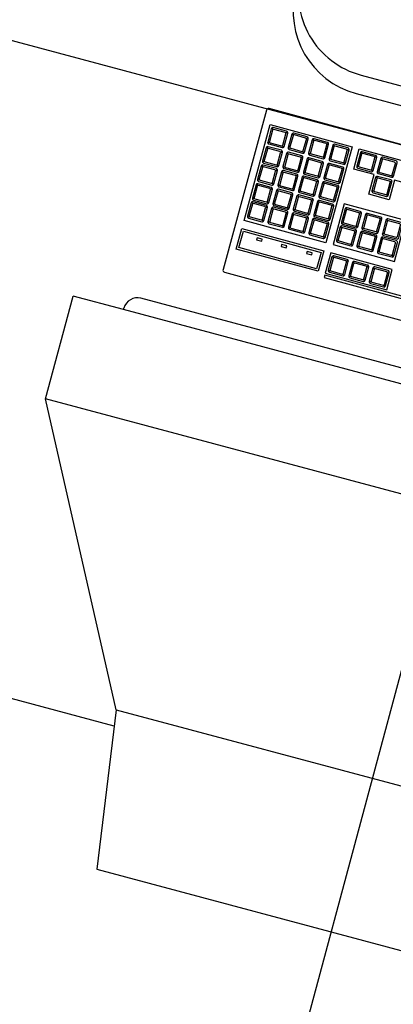
# Model space of a CAD drawing. Extents: x 584621 to 585346, y 9720947 to 9721506.
# Drawn here: x 584946 to 584947, y 9720974 to 9720975 of the extents above; entities that cross this region are included whole.
import ezdxf

# ---------------------------------------------------------------- set-up
doc = ezdxf.new("R2010")
doc.units = 0
doc.header["$MEASUREMENT"] = 0
doc.linetypes.add('CONTINUO', pattern=[0])
doc.layers.get('0').update_dxf_attribs({"linetype": 'CONTINUOUS'})
doc.layers.get('DEFPOINTS').update_dxf_attribs({"linetype": 'CONTINUO'})
for name, color, linetype in [('ACES', 7, 'CONTINUOUS'), ('ACES-I', 251, 'CONTINUOUS'), ('ARQ-1', 1, 'CONTINUO'), ('COTA', 2, 'CONTINUOUS')]:
    doc.layers.add(name, color=color, linetype=linetype)
doc.styles.add('100COTA', font='romans.shx', dxfattribs={"height": 0.16})
doc.dimstyles.new('100', dxfattribs={"dimtxt": 0.18, "dimasz": 0.2, "dimexe": 0.1, "dimexo": 0.1, "dimgap": 0.09, "dimtad": 3, "dimzin": 4, "dimdsep": 46, "dimtxsty": '100COTA', "dimblk1": 'DOTSMALL', "dimblk2": 'DOTSMALL', "dimsah": 1, "dimcen": 0.09, "dimdle": 0.15, "dimclrd": 9, "dimclre": 9, "dimclrt": 256, "dimadec": 0, "dimazin": 0, "dimtfac": 1, "dimtofl": 0, "dimtmove": 2, "dimatfit": 3, "dimldrblk": 'DOTSMALL', "dimfxl": 0, "dimtolj": 1, "dimtzin": 4, "dimarcsym": 0})

# ---------------------------------------------------------------- blocks, each defined once
blk = doc.blocks.new('_DOTSMALL')
at = {"color": 0, "linetype": 'ByBlock', "const_width": 0.5}
blk.add_lwpolyline([(-0.0625, 0, 1), (0.0625, 0, 1)], format="xyb", close=True, dxfattribs=at)
blk = doc.blocks.new('*D89')
at = {"layer": 'COTA', "color": 9, "linetype": 'Continuous', "lineweight": -2, "ltscale": 0.1}
for p, q in [((584945.19334, 9720969.21255), (584947.31761, 9720977.14042)), ((584947.63631, 9720976.89974), (584947.1822, 9720977.02141)), ((584945.58969, 9720969.26164), (584945.13557, 9720969.38332))]:
    blk.add_line(p, q, dxfattribs=at)
at = {"layer": 'DEFPOINTS', "color": 0, "linetype": 'Continuous', "ltscale": 0.1}
for p in [(584947.27879, 9720976.99553), (584947.7329, 9720976.87385, 1), (584945.68628, 9720969.23576, 1)]:
    blk.add_point(p, dxfattribs=at)
at = {"layer": 'COTA', "color": 9, "linetype": 'Continuous', "lineweight": -2, "ltscale": 0.1, "xscale": 0.2, "yscale": 0.2, "zscale": 0.2}
for p, rotation in [((584947.27879, 9720976.99553), 75.00000006311515), ((584945.23217, 9720969.35744), 255.0000000631152)]:
    blk.add_blockref('_DOTSMALL', p, dxfattribs=dict(at, rotation=rotation))
at = {"layer": 'COTA', "linetype": 'Continuous', "ltscale": 0.1, "insert": (584946.09127, 9720973.22048), "char_height": 0.16, "attachment_point": 5, "rotation": 75, "style": '100COTA'}
blk.add_mtext('\\A1;7.91', dxfattribs=at)
blk = doc.blocks.new('cadeira restaurante')
for p, q in [((0.39363, 0.275), (0.08, 0.275)), ((0.47285, 0.20615), (0.48925, 0.20615)), ((0.47363, -0.195), (0.47363, 0.195)), ((0.47363, 0.18991), (0.49421, 0.18991)), ((0.53197, 0.16416), (0.53197, -0.16416)), ((0.54996, 0.16416), (0.54996, -0.16416)), ((0.50305, -0.14732), (0.50305, 0.14732)), ((0.47363, -0.19543), (0.49235, -0.19543)), ((0.47198, -0.21116), (0.48925, -0.21116)), ((0.08, -0.275), (0.39363, -0.275))]:
    blk.add_line(p, q)
at = {"linetype": 'Continuous', "ltscale": 0.1}
blk.add_line((0, 0.195), (0, -0.195), dxfattribs=at)
for points in [[(0.54996, 0.16416, 0.065543), (0.54724, 0.18486), (0.52738, 0.25898, 0.440011), (0.48814, 0.27941), (0.47192, 0.2735), (0.50032, 0.16751, -0.063925), (0.50305, 0.14732)], [(0.53197, 0.16416, 0.065543), (0.52925, 0.18486), (0.50939, 0.25898, 0.256531), (0.48941, 0.27983)], [(0.09799, 0.275), (0.09799, 0.275, 0.414214), (0.01799, 0.195), (0.01799, -0.025)], [(0.01799, -0.025), (0.01799, -0.195, 0.414214), (0.09799, -0.275), (0.09799, -0.275)], [(0.54996, -0.16416, -0.065543), (0.54724, -0.18486), (0.52738, -0.25898, -0.440011), (0.48814, -0.27941), (0.47192, -0.2735), (0.50032, -0.16751, 0.063925), (0.50305, -0.14732)], [(0.53197, -0.16416, -0.065543), (0.52925, -0.18486), (0.50939, -0.25898, -0.256531), (0.48941, -0.27983)]]:
    blk.add_lwpolyline(points, format="xyb")
for centre, start, end in [((0.08, 0.195), 90, 180), ((0.39363, 0.195), 0, 90), ((0.08, -0.195), 180, 270), ((0.39363, -0.195), 270, 0)]:
    blk.add_arc(centre, 0.08, start, end)
blk = doc.blocks.new('TECLADO')
at = {"layer": 'ACES'}
blk.add_lwpolyline([(-0.23, -0.002), (-0.23, -0.158, 0.414214), (-0.228, -0.16), (0.228, -0.16, 0.414214), (0.23, -0.158), (0.23, -0.002, 0.414214), (0.228, 0), (-0.228, 0, 0.414214)], format="xyb", close=True, dxfattribs=at)
at = {"layer": 'ACES-I'}
for p, q in [((0.07979, -0.02779), (0.07844, -0.02644)), ((0.09221, -0.02779), (0.09356, -0.02644)), ((0.09979, -0.02779), (0.09844, -0.02644)), ((0.11221, -0.02779), (0.11356, -0.02644)), ((0.11979, -0.02779), (0.11844, -0.02644)), ((0.13221, -0.02779), (0.13356, -0.02644)), ((0.07979, -0.04021), (0.07844, -0.04156)), ((0.09221, -0.04021), (0.09356, -0.04156)), ((0.09979, -0.04021), (0.09844, -0.04156)), ((0.11221, -0.04021), (0.11356, -0.04156)), ((0.11979, -0.04021), (0.11844, -0.04156)), ((0.13221, -0.04021), (0.13356, -0.04156)), ((0.07979, -0.05712), (0.07844, -0.05577)), ((0.09221, -0.05712), (0.09356, -0.05577)), ((0.09979, -0.05712), (0.09844, -0.05577)), ((0.11221, -0.05712), (0.11356, -0.05577)), ((0.11979, -0.05712), (0.11844, -0.05577)), ((0.13221, -0.05712), (0.13356, -0.05577)), ((0.14679, -0.057), (0.14544, -0.05565)), ((0.15921, -0.057), (0.16056, -0.05565)), ((0.16679, -0.057), (0.16544, -0.05565)), ((0.17921, -0.057), (0.18056, -0.05565)), ((0.18679, -0.057), (0.18544, -0.05565)), ((0.19921, -0.057), (0.20056, -0.05565)), ((0.20679, -0.057), (0.20544, -0.05565)), ((0.21921, -0.057), (0.22056, -0.05565)), ((0.09221, -0.06954), (0.09356, -0.07089)), ((0.09221, -0.07477), (0.09356, -0.07342)), ((0.09979, -0.06954), (0.09844, -0.07089)), ((0.09979, -0.07477), (0.09844, -0.07342)), ((0.11221, -0.06954), (0.11356, -0.07089)), ((0.11221, -0.07477), (0.11356, -0.07342)), ((0.11979, -0.06954), (0.11844, -0.07089)), ((0.11979, -0.07477), (0.11844, -0.07342)), ((0.13221, -0.06954), (0.13356, -0.07089)), ((0.13221, -0.07477), (0.13356, -0.07342)), ((0.14679, -0.06942), (0.14544, -0.07077)), ((0.14679, -0.07466), (0.14544, -0.0733)), ((0.15921, -0.06942), (0.16056, -0.07077)), ((0.15921, -0.07466), (0.16056, -0.0733)), ((0.16679, -0.06942), (0.16544, -0.07077)), ((0.16679, -0.07466), (0.16544, -0.0733)), ((0.17921, -0.06942), (0.18056, -0.07077)), ((0.17921, -0.07466), (0.18056, -0.0733)), ((0.18679, -0.06942), (0.18544, -0.07077)), ((0.18679, -0.07466), (0.18544, -0.0733)), ((0.19921, -0.06942), (0.20056, -0.07077)), ((0.19921, -0.07466), (0.20056, -0.0733)), ((0.20679, -0.06942), (0.20544, -0.07077)), ((0.20679, -0.07466), (0.20544, -0.0733)), ((0.21921, -0.06942), (0.22056, -0.07077)), ((0.21921, -0.07466), (0.22056, -0.0733)), ((0.09221, -0.08719), (0.09356, -0.08854)), ((0.09979, -0.08719), (0.09844, -0.08854)), ((0.11221, -0.08719), (0.11356, -0.08854)), ((0.11979, -0.08719), (0.11844, -0.08854)), ((0.13221, -0.08719), (0.13356, -0.08854)), ((0.145, -0.09257), (0.145, -0.10566)), ((0.14679, -0.08707), (0.14544, -0.08842)), ((0.14682, -0.09294), (0.14546, -0.09158)), ((0.15921, -0.08707), (0.16056, -0.08842)), ((0.15923, -0.09294), (0.16058, -0.09158)), ((0.165, -0.09257), (0.165, -0.10566)), ((0.16679, -0.08707), (0.16544, -0.08842)), ((0.16682, -0.09294), (0.16546, -0.09158)), ((0.17921, -0.08707), (0.18056, -0.08842)), ((0.17923, -0.09294), (0.18058, -0.09158)), ((0.185, -0.09257), (0.185, -0.10566)), ((0.18679, -0.08707), (0.18544, -0.08842)), ((0.18682, -0.09294), (0.18546, -0.09158)), ((0.19921, -0.08707), (0.20056, -0.08842)), ((0.19923, -0.09294), (0.20058, -0.09158)), ((0.205, -0.09257), (0.205, -0.10566)), ((0.20679, -0.08707), (0.20544, -0.08842)), ((0.20682, -0.09294), (0.20546, -0.09158)), ((0.21921, -0.08707), (0.22056, -0.08842)), ((0.21923, -0.09294), (0.22058, -0.09158)), ((0.098, -0.11064), (0.098, -0.12373)), ((0.09982, -0.111), (0.09846, -0.10965)), ((0.11223, -0.111), (0.11358, -0.10965)), ((0.116, -0.10679), (0.116, -0.126)), ((0.145, -0.11052), (0.145, -0.12361)), ((0.14682, -0.10535), (0.14546, -0.1067)), ((0.14682, -0.11089), (0.14546, -0.10953)), ((0.15923, -0.10535), (0.16058, -0.1067)), ((0.15923, -0.11089), (0.16058, -0.10953)), ((0.165, -0.11052), (0.165, -0.12361)), ((0.16682, -0.10535), (0.16546, -0.1067)), ((0.16682, -0.11089), (0.16546, -0.10953)), ((0.17923, -0.10535), (0.18058, -0.1067)), ((0.17923, -0.11089), (0.18058, -0.10953)), ((0.185, -0.11052), (0.185, -0.12361)), ((0.18682, -0.10535), (0.18546, -0.1067)), ((0.18682, -0.11089), (0.18546, -0.10953)), ((0.19923, -0.10535), (0.20058, -0.1067)), ((0.19923, -0.11089), (0.20058, -0.10953)), ((0.205, -0.11052), (0.205, -0.12361)), ((0.20682, -0.10535), (0.20546, -0.1067)), ((0.20682, -0.11089), (0.20546, -0.10953)), ((0.21923, -0.10535), (0.22058, -0.1067)), ((0.21923, -0.11089), (0.22058, -0.10953)), ((0.09982, -0.12342), (0.09846, -0.12477)), ((0.09982, -0.12967), (0.09846, -0.12832)), ((0.11223, -0.12342), (0.11358, -0.12477)), ((0.11223, -0.12967), (0.11358, -0.12832)), ((0.11798, -0.12931), (0.11798, -0.1424)), ((0.11979, -0.12967), (0.11844, -0.12832)), ((0.13221, -0.12967), (0.13356, -0.12832)), ((0.14498, -0.12919), (0.14498, -0.14228)), ((0.14679, -0.12956), (0.14544, -0.1282)), ((0.14682, -0.1233), (0.14546, -0.12466)), ((0.15921, -0.12956), (0.16056, -0.1282)), ((0.15923, -0.1233), (0.16058, -0.12466)), ((0.16498, -0.12919), (0.16498, -0.14228)), ((0.16679, -0.12956), (0.16544, -0.1282)), ((0.16682, -0.1233), (0.16546, -0.12466)), ((0.17921, -0.12956), (0.18056, -0.1282)), ((0.17923, -0.1233), (0.18058, -0.12466)), ((0.18498, -0.12919), (0.18498, -0.14228)), ((0.18679, -0.12956), (0.18544, -0.1282)), ((0.18682, -0.1233), (0.18546, -0.12466)), ((0.19921, -0.12956), (0.20056, -0.1282)), ((0.19923, -0.1233), (0.20058, -0.12466)), ((0.20498, -0.12919), (0.20498, -0.14228)), ((0.20679, -0.12956), (0.20544, -0.1282)), ((0.20682, -0.1233), (0.20546, -0.12466)), ((0.21921, -0.12956), (0.22056, -0.1282)), ((0.21923, -0.1233), (0.22058, -0.12466)), ((0.11223, -0.14209), (0.11358, -0.14344)), ((0.11979, -0.14209), (0.11844, -0.14344)), ((0.13221, -0.14209), (0.13356, -0.14344)), ((0.14679, -0.14197), (0.14544, -0.14332)), ((0.15921, -0.14197), (0.16056, -0.14332)), ((0.16679, -0.14197), (0.16544, -0.14332)), ((0.17921, -0.14197), (0.18056, -0.14332)), ((0.18679, -0.14197), (0.18544, -0.14332)), ((0.19921, -0.14197), (0.20056, -0.14332)), ((0.20679, -0.14197), (0.20544, -0.14332)), ((0.21921, -0.14197), (0.22056, -0.14332))]:
    blk.add_line(p, q, dxfattribs=at)
for points in [[(-0.22, -0.022), (0.136, -0.022), (0.136, -0.02), (-0.22, -0.02)], [(0.136, -0.024), (0.076, -0.024), (0.076, -0.044), (0.136, -0.044)], [(0.143, -0.024), (0.223, -0.024), (0.223, -0.044), (0.143, -0.044)], [(0.145, -0.026), (0.221, -0.026), (0.221, -0.042), (0.145, -0.042)], [(0.15287, -0.03734), (0.15287, -0.03934), (0.15787, -0.03934), (0.15787, -0.03734)], [(0.17789, -0.03734), (0.17789, -0.03934), (0.18289, -0.03934), (0.18289, -0.03734)], [(0.20178, -0.03734), (0.20178, -0.03934), (0.20678, -0.03934), (0.20678, -0.03734)], [(0.136, -0.052), (0.076, -0.052), (0.076, -0.092), (0.136, -0.092)], [(0.223, -0.14591), (0.143, -0.14591), (0.143, -0.052), (0.223, -0.052)]]:
    blk.add_lwpolyline(points, close=True, dxfattribs=at)
for points in [[(0.094, -0.0275, 0.414214), (0.0925, -0.026), (0.0795, -0.026, 0.414214), (0.078, -0.0275), (0.078, -0.0405, 0.414214), (0.0795, -0.042), (0.0925, -0.042, 0.414214), (0.094, -0.0405)], [(0.0915, -0.0275), (0.0805, -0.0275, 0.414214), (0.0795, -0.0285), (0.0795, -0.0395, 0.414214), (0.0805, -0.0405), (0.0915, -0.0405, 0.414214), (0.0925, -0.0395), (0.0925, -0.0285, 0.414214)], [(0.114, -0.0275, 0.414214), (0.1125, -0.026), (0.0995, -0.026, 0.414214), (0.098, -0.0275), (0.098, -0.0405, 0.414214), (0.0995, -0.042), (0.1125, -0.042, 0.414214), (0.114, -0.0405)], [(0.1115, -0.0275), (0.1005, -0.0275, 0.414214), (0.0995, -0.0285), (0.0995, -0.0395, 0.414214), (0.1005, -0.0405), (0.1115, -0.0405, 0.414214), (0.1125, -0.0395), (0.1125, -0.0285, 0.414214)], [(0.134, -0.0275, 0.414214), (0.1325, -0.026), (0.1195, -0.026, 0.414214), (0.118, -0.0275), (0.118, -0.0405, 0.414214), (0.1195, -0.042), (0.1325, -0.042, 0.414214), (0.134, -0.0405)], [(0.1315, -0.0275), (0.1205, -0.0275, 0.414214), (0.1195, -0.0285), (0.1195, -0.0395, 0.414214), (0.1205, -0.0405), (0.1315, -0.0405, 0.414214), (0.1325, -0.0395), (0.1325, -0.0285, 0.414214)], [(0.094, -0.05683, 0.414214), (0.0925, -0.05533), (0.0795, -0.05533, 0.414214), (0.078, -0.05683), (0.078, -0.06983, 0.414214), (0.0795, -0.07133), (0.0925, -0.07133, 0.414214), (0.094, -0.06983)], [(0.114, -0.05683, 0.414214), (0.1125, -0.05533), (0.0995, -0.05533, 0.414214), (0.098, -0.05683), (0.098, -0.06983, 0.414214), (0.0995, -0.07133), (0.1125, -0.07133, 0.414214), (0.114, -0.06983)], [(0.134, -0.05683, 0.414214), (0.1325, -0.05533), (0.1195, -0.05533, 0.414214), (0.118, -0.05683), (0.118, -0.06983, 0.414214), (0.1195, -0.07133), (0.1325, -0.07133, 0.414214), (0.134, -0.06983)], [(0.161, -0.05671, 0.414214), (0.1595, -0.05521), (0.1465, -0.05521, 0.414214), (0.145, -0.05671), (0.145, -0.06971, 0.414214), (0.1465, -0.07121), (0.1595, -0.07121, 0.414214), (0.161, -0.06971)], [(0.181, -0.05671, 0.414214), (0.1795, -0.05521), (0.1665, -0.05521, 0.414214), (0.165, -0.05671), (0.165, -0.06971, 0.414214), (0.1665, -0.07121), (0.1795, -0.07121, 0.414214), (0.181, -0.06971)], [(0.201, -0.05671, 0.414214), (0.1995, -0.05521), (0.1865, -0.05521, 0.414214), (0.185, -0.05671), (0.185, -0.06971, 0.414214), (0.1865, -0.07121), (0.1995, -0.07121, 0.414214), (0.201, -0.06971)], [(0.221, -0.05671, 0.414214), (0.2195, -0.05521), (0.2065, -0.05521, 0.414214), (0.205, -0.05671), (0.205, -0.06971, 0.414214), (0.2065, -0.07121), (0.2195, -0.07121, 0.414214), (0.221, -0.06971)], [(0.0915, -0.05683), (0.0805, -0.05683, 0.414214), (0.0795, -0.05783), (0.0795, -0.06883, 0.414214), (0.0805, -0.06983), (0.0915, -0.06983, 0.414214), (0.0925, -0.06883), (0.0925, -0.05783, 0.414214)], [(0.1115, -0.05683), (0.1005, -0.05683, 0.414214), (0.0995, -0.05783), (0.0995, -0.06883, 0.414214), (0.1005, -0.06983), (0.1115, -0.06983, 0.414214), (0.1125, -0.06883), (0.1125, -0.05783, 0.414214)], [(0.1315, -0.05683), (0.1205, -0.05683, 0.414214), (0.1195, -0.05783), (0.1195, -0.06883, 0.414214), (0.1205, -0.06983), (0.1315, -0.06983, 0.414214), (0.1325, -0.06883), (0.1325, -0.05783, 0.414214)], [(0.1585, -0.05671), (0.1475, -0.05671, 0.414214), (0.1465, -0.05771), (0.1465, -0.06871, 0.414214), (0.1475, -0.06971), (0.1585, -0.06971, 0.414214), (0.1595, -0.06871), (0.1595, -0.05771, 0.414214)], [(0.1785, -0.05671), (0.1675, -0.05671, 0.414214), (0.1665, -0.05771), (0.1665, -0.06871, 0.414214), (0.1675, -0.06971), (0.1785, -0.06971, 0.414214), (0.1795, -0.06871), (0.1795, -0.05771, 0.414214)], [(0.1985, -0.05671), (0.1875, -0.05671, 0.414214), (0.1865, -0.05771), (0.1865, -0.06871, 0.414214), (0.1875, -0.06971), (0.1985, -0.06971, 0.414214), (0.1995, -0.06871), (0.1995, -0.05771, 0.414214)], [(0.2185, -0.05671), (0.2075, -0.05671, 0.414214), (0.2065, -0.05771), (0.2065, -0.06871, 0.414214), (0.2075, -0.06971), (0.2185, -0.06971, 0.414214), (0.2195, -0.06871), (0.2195, -0.05771, 0.414214)], [(0.094, -0.07448, 0.414214), (0.0925, -0.07298), (0.0795, -0.07298, 0.414214), (0.078, -0.07448), (0.078, -0.08748, 0.414214), (0.0795, -0.08898), (0.0925, -0.08898, 0.414214), (0.094, -0.08748)], [(0.114, -0.07448, 0.414214), (0.1125, -0.07298), (0.0995, -0.07298, 0.414214), (0.098, -0.07448), (0.098, -0.08748, 0.414214), (0.0995, -0.08898), (0.1125, -0.08898, 0.414214), (0.114, -0.08748)], [(0.134, -0.07448, 0.414214), (0.1325, -0.07298), (0.1195, -0.07298, 0.414214), (0.118, -0.07448), (0.118, -0.08748, 0.414214), (0.1195, -0.08898), (0.1325, -0.08898, 0.414214), (0.134, -0.08748)], [(0.161, -0.07436, 0.414214), (0.1595, -0.07286), (0.1465, -0.07286, 0.414214), (0.145, -0.07436), (0.145, -0.08736, 0.414214), (0.1465, -0.08886), (0.1595, -0.08886, 0.414214), (0.161, -0.08736)], [(0.181, -0.07436, 0.414214), (0.1795, -0.07286), (0.1665, -0.07286, 0.414214), (0.165, -0.07436), (0.165, -0.08736, 0.414214), (0.1665, -0.08886), (0.1795, -0.08886, 0.414214), (0.181, -0.08736)], [(0.201, -0.07436, 0.414214), (0.1995, -0.07286), (0.1865, -0.07286, 0.414214), (0.185, -0.07436), (0.185, -0.08736, 0.414214), (0.1865, -0.08886), (0.1995, -0.08886, 0.414214), (0.201, -0.08736)], [(0.221, -0.07436, 0.414214), (0.2195, -0.07286), (0.2065, -0.07286, 0.414214), (0.205, -0.07436), (0.205, -0.08736, 0.414214), (0.2065, -0.08886), (0.2195, -0.08886, 0.414214), (0.221, -0.08736)], [(0.0915, -0.07448), (0.0805, -0.07448, 0.414214), (0.0795, -0.07548), (0.0795, -0.08648, 0.414214), (0.0805, -0.08748), (0.0915, -0.08748, 0.414214), (0.0925, -0.08648), (0.0925, -0.07548, 0.414214)], [(0.1115, -0.07448), (0.1005, -0.07448, 0.414214), (0.0995, -0.07548), (0.0995, -0.08648, 0.414214), (0.1005, -0.08748), (0.1115, -0.08748, 0.414214), (0.1125, -0.08648), (0.1125, -0.07548, 0.414214)], [(0.1315, -0.07448), (0.1205, -0.07448, 0.414214), (0.1195, -0.07548), (0.1195, -0.08648, 0.414214), (0.1205, -0.08748), (0.1315, -0.08748, 0.414214), (0.1325, -0.08648), (0.1325, -0.07548, 0.414214)], [(0.1585, -0.07436), (0.1475, -0.07436, 0.414214), (0.1465, -0.07536), (0.1465, -0.08636, 0.414214), (0.1475, -0.08736), (0.1585, -0.08736, 0.414214), (0.1595, -0.08636), (0.1595, -0.07536, 0.414214)], [(0.1785, -0.07436), (0.1675, -0.07436, 0.414214), (0.1665, -0.07536), (0.1665, -0.08636, 0.414214), (0.1675, -0.08736), (0.1785, -0.08736, 0.414214), (0.1795, -0.08636), (0.1795, -0.07536, 0.414214)], [(0.1985, -0.07436), (0.1875, -0.07436, 0.414214), (0.1865, -0.07536), (0.1865, -0.08636, 0.414214), (0.1875, -0.08736), (0.1985, -0.08736, 0.414214), (0.1995, -0.08636), (0.1995, -0.07536, 0.414214)], [(0.2185, -0.07436), (0.2075, -0.07436, 0.414214), (0.2065, -0.07536), (0.2065, -0.08636, 0.414214), (0.2075, -0.08736), (0.2185, -0.08736, 0.414214), (0.2195, -0.08636), (0.2195, -0.07536, 0.414214)], [(0.16102, -0.09264, 0.414214), (0.15952, -0.09114), (0.14652, -0.09114, 0.414214), (0.14502, -0.09264), (0.14502, -0.10564, 0.414214), (0.14652, -0.10714), (0.15952, -0.10714, 0.414214), (0.16102, -0.10564)], [(0.15852, -0.09264), (0.14752, -0.09264, 0.414214), (0.14652, -0.09364), (0.14652, -0.10464, 0.414214), (0.14752, -0.10564), (0.15852, -0.10564, 0.414214), (0.15952, -0.10464), (0.15952, -0.09364, 0.414214)], [(0.18102, -0.09264, 0.414214), (0.17952, -0.09114), (0.16652, -0.09114, 0.414214), (0.16502, -0.09264), (0.16502, -0.10564, 0.414214), (0.16652, -0.10714), (0.17952, -0.10714, 0.414214), (0.18102, -0.10564)], [(0.17852, -0.09264), (0.16752, -0.09264, 0.414214), (0.16652, -0.09364), (0.16652, -0.10464, 0.414214), (0.16752, -0.10564), (0.17852, -0.10564, 0.414214), (0.17952, -0.10464), (0.17952, -0.09364, 0.414214)], [(0.20102, -0.09264, 0.414214), (0.19952, -0.09114), (0.18652, -0.09114, 0.414214), (0.18502, -0.09264), (0.18502, -0.10564, 0.414214), (0.18652, -0.10714), (0.19952, -0.10714, 0.414214), (0.20102, -0.10564)], [(0.19852, -0.09264), (0.18752, -0.09264, 0.414214), (0.18652, -0.09364), (0.18652, -0.10464, 0.414214), (0.18752, -0.10564), (0.19852, -0.10564, 0.414214), (0.19952, -0.10464), (0.19952, -0.09364, 0.414214)], [(0.22102, -0.09264, 0.414214), (0.21952, -0.09114), (0.20652, -0.09114, 0.414214), (0.20502, -0.09264), (0.20502, -0.10564, 0.414214), (0.20652, -0.10714), (0.21952, -0.10714, 0.414214), (0.22102, -0.10564)], [(0.21852, -0.09264), (0.20752, -0.09264, 0.414214), (0.20652, -0.09364), (0.20652, -0.10464, 0.414214), (0.20752, -0.10564), (0.21852, -0.10564, 0.414214), (0.21952, -0.10464), (0.21952, -0.09364, 0.414214)], [(0.11402, -0.11071, 0.414214), (0.11252, -0.10921), (0.09952, -0.10921, 0.414214), (0.09802, -0.11071), (0.09802, -0.12371, 0.414214), (0.09952, -0.12521), (0.11252, -0.12521, 0.414214), (0.11402, -0.12371)], [(0.11152, -0.11071), (0.10052, -0.11071, 0.414214), (0.09952, -0.11171), (0.09952, -0.12271, 0.414214), (0.10052, -0.12371), (0.11152, -0.12371, 0.414214), (0.11252, -0.12271), (0.11252, -0.11171, 0.414214)], [(0.16102, -0.11059, 0.414214), (0.15952, -0.10909), (0.14652, -0.10909, 0.414214), (0.14502, -0.11059), (0.14502, -0.12359, 0.414214), (0.14652, -0.12509), (0.15952, -0.12509, 0.414214), (0.16102, -0.12359)], [(0.15852, -0.11059), (0.14752, -0.11059, 0.414214), (0.14652, -0.11159), (0.14652, -0.12259, 0.414214), (0.14752, -0.12359), (0.15852, -0.12359, 0.414214), (0.15952, -0.12259), (0.15952, -0.11159, 0.414214)], [(0.18102, -0.11059, 0.414214), (0.17952, -0.10909), (0.16652, -0.10909, 0.414214), (0.16502, -0.11059), (0.16502, -0.12359, 0.414214), (0.16652, -0.12509), (0.17952, -0.12509, 0.414214), (0.18102, -0.12359)], [(0.17852, -0.11059), (0.16752, -0.11059, 0.414214), (0.16652, -0.11159), (0.16652, -0.12259, 0.414214), (0.16752, -0.12359), (0.17852, -0.12359, 0.414214), (0.17952, -0.12259), (0.17952, -0.11159, 0.414214)], [(0.20102, -0.11059, 0.414214), (0.19952, -0.10909), (0.18652, -0.10909, 0.414214), (0.18502, -0.11059), (0.18502, -0.12359, 0.414214), (0.18652, -0.12509), (0.19952, -0.12509, 0.414214), (0.20102, -0.12359)], [(0.19852, -0.11059), (0.18752, -0.11059, 0.414214), (0.18652, -0.11159), (0.18652, -0.12259, 0.414214), (0.18752, -0.12359), (0.19852, -0.12359, 0.414214), (0.19952, -0.12259), (0.19952, -0.11159, 0.414214)], [(0.22102, -0.11059, 0.414214), (0.21952, -0.10909), (0.20652, -0.10909, 0.414214), (0.20502, -0.11059), (0.20502, -0.12359, 0.414214), (0.20652, -0.12509), (0.21952, -0.12509, 0.414214), (0.22102, -0.12359)], [(0.21852, -0.11059), (0.20752, -0.11059, 0.414214), (0.20652, -0.11159), (0.20652, -0.12259, 0.414214), (0.20752, -0.12359), (0.21852, -0.12359, 0.414214), (0.21952, -0.12259), (0.21952, -0.11159, 0.414214)], [(0.11402, -0.12938, 0.414214), (0.11252, -0.12788), (0.09952, -0.12788, 0.414214), (0.09802, -0.12938), (0.09802, -0.14238, 0.414214), (0.09952, -0.14388), (0.11252, -0.14388, 0.414214), (0.11402, -0.14238)], [(0.11152, -0.12938), (0.10052, -0.12938, 0.414214), (0.09952, -0.13038), (0.09952, -0.14138, 0.414214), (0.10052, -0.14238), (0.11152, -0.14238, 0.414214), (0.11252, -0.14138), (0.11252, -0.13038, 0.414214)], [(0.134, -0.12938, 0.414214), (0.1325, -0.12788), (0.1195, -0.12788, 0.414214), (0.118, -0.12938), (0.118, -0.14238, 0.414214), (0.1195, -0.14388), (0.1325, -0.14388, 0.414214), (0.134, -0.14238)], [(0.1315, -0.12938), (0.1205, -0.12938, 0.414214), (0.1195, -0.13038), (0.1195, -0.14138, 0.414214), (0.1205, -0.14238), (0.1315, -0.14238, 0.414214), (0.1325, -0.14138), (0.1325, -0.13038, 0.414214)], [(0.161, -0.12926, 0.414214), (0.1595, -0.12776), (0.1465, -0.12776, 0.414214), (0.145, -0.12926), (0.145, -0.14226, 0.414214), (0.1465, -0.14376), (0.1595, -0.14376, 0.414214), (0.161, -0.14226)], [(0.1585, -0.12926), (0.1475, -0.12926, 0.414214), (0.1465, -0.13026), (0.1465, -0.14126, 0.414214), (0.1475, -0.14226), (0.1585, -0.14226, 0.414214), (0.1595, -0.14126), (0.1595, -0.13026, 0.414214)], [(0.181, -0.12926, 0.414214), (0.1795, -0.12776), (0.1665, -0.12776, 0.414214), (0.165, -0.12926), (0.165, -0.14226, 0.414214), (0.1665, -0.14376), (0.1795, -0.14376, 0.414214), (0.181, -0.14226)], [(0.1785, -0.12926), (0.1675, -0.12926, 0.414214), (0.1665, -0.13026), (0.1665, -0.14126, 0.414214), (0.1675, -0.14226), (0.1785, -0.14226, 0.414214), (0.1795, -0.14126), (0.1795, -0.13026, 0.414214)], [(0.201, -0.12926, 0.414214), (0.1995, -0.12776), (0.1865, -0.12776, 0.414214), (0.185, -0.12926), (0.185, -0.14226, 0.414214), (0.1865, -0.14376), (0.1995, -0.14376, 0.414214), (0.201, -0.14226)], [(0.1985, -0.12926), (0.1875, -0.12926, 0.414214), (0.1865, -0.13026), (0.1865, -0.14126, 0.414214), (0.1875, -0.14226), (0.1985, -0.14226, 0.414214), (0.1995, -0.14126), (0.1995, -0.13026, 0.414214)], [(0.221, -0.12926, 0.414214), (0.2195, -0.12776), (0.2065, -0.12776, 0.414214), (0.205, -0.12926), (0.205, -0.14226, 0.414214), (0.2065, -0.14376), (0.2195, -0.14376, 0.414214), (0.221, -0.14226)], [(0.2185, -0.12926), (0.2075, -0.12926, 0.414214), (0.2065, -0.13026), (0.2065, -0.14126, 0.414214), (0.2075, -0.14226), (0.2185, -0.14226, 0.414214), (0.2195, -0.14126), (0.2195, -0.13026, 0.414214)]]:
    blk.add_lwpolyline(points, format="xyb", close=True, dxfattribs=at)
blk.add_lwpolyline([(0.116, -0.126), (0.136, -0.126), (0.136, -0.14588), (0.076, -0.14588), (0.076, -0.126), (0.096, -0.126), (0.096, -0.10679), (0.116, -0.10679)], dxfattribs=at)
blk = doc.blocks.new('monitor2')
at = {"linetype": 'Continuous', "ltscale": 0.1}
for p, q in [((0.29259, -0.06344), (-0.2851, 0.09135)), ((0.32292, -0.1906), (-0.37496, -0.00361)), ((-0.30837, -0.29702), (-0.37496, -0.00361)), ((0.11854, -0.41141), (0.32292, -0.1906)), ((-0.30837, -0.29702), (-0.32671, -0.4474)), ((-0.30837, -0.29702), (0.11854, -0.41141)), ((0.11854, -0.41141), (0.05923, -0.55081)), ((-0.32671, -0.4474), (0.05923, -0.55081))]:
    blk.add_line(p, q, dxfattribs=at)
at = {"layer": 'ACES'}
for p, q in [((-0.37496, -0.00361), (-0.34894, 0.0935)), ((-0.30141, 0.08076), (-0.34894, 0.0935)), ((0.34894, -0.0935), (0.30141, -0.08076)), ((0.32292, -0.1906), (0.34894, -0.0935))]:
    blk.add_line(p, q, dxfattribs=at)
at = {"layer": 'ACES', "color": 16}
for p, q in [((-0.30141, 0.08076), (-0.30103, 0.08216)), ((0.30141, -0.08076), (0.30178, -0.07937))]:
    blk.add_line(p, q, dxfattribs=at)
at = {"layer": 'ACES'}
for centre, start, end in [((-0.28847, 0.07879), 75, 165), ((0.28922, -0.076), 345, 75)]:
    blk.add_arc(centre, 0.013, start, end, dxfattribs=at)
at = {"layer": 'ACES-I'}
blk.add_line((0.30141, -0.08076), (-0.30141, 0.08076), dxfattribs=at)

msp = doc.modelspace()

# ---------------------------------------------------------------- linework, layer by layer
at = {"layer": 'ARQ-1', "linetype": 'Continuous', "ltscale": 0.1}
for p, q in [((584947.24865, 9720975.06661, 1), (584946.28272, 9720975.32543, 1)), ((584946.39958, 9720974.67295, 1), (584946.12743, 9720974.74587, 1))]:
    msp.add_line(p, q, dxfattribs=at)

# ---------------------------------------------------------------- block references
at = {"extrusion": (-1.05443e-09, 1.36477e-10, 1), "rotation": 164.7498020006461}
msp.add_blockref('TECLADO', (584946.7236, 9720975.04165, 1.00071), dxfattribs=at)
at = {"linetype": 'Continuous'}
msp.add_blockref('monitor2', (584946.70985, 9720974.98559, 1), dxfattribs=at)
at = {"layer": 'ARQ-1', "linetype": 'Continuous', "rotation": 75.00000019088456}
msp.add_blockref('cadeira restaurante', (584946.81615, 9720975.21975, 1), dxfattribs=at)

# ---------------------------------------------------------------- dimensions: what is measured, and where the dimension line sits
at = {"layer": 'COTA', "linetype": 'Continuous', "ltscale": 0.1}
dim = msp.add_aligned_dim(p1=(584945.68628, 9720969.23576, 1), p2=(584947.7329, 9720976.87385, 1), distance=0.47013, dimstyle='100', dxfattribs=at)
dim.commit()
dim.dimension.update_dxf_attribs({"geometry": '*D89', "text_midpoint": (584946.09127, 9720973.22048)})

doc.saveas('drawing.dxf')
